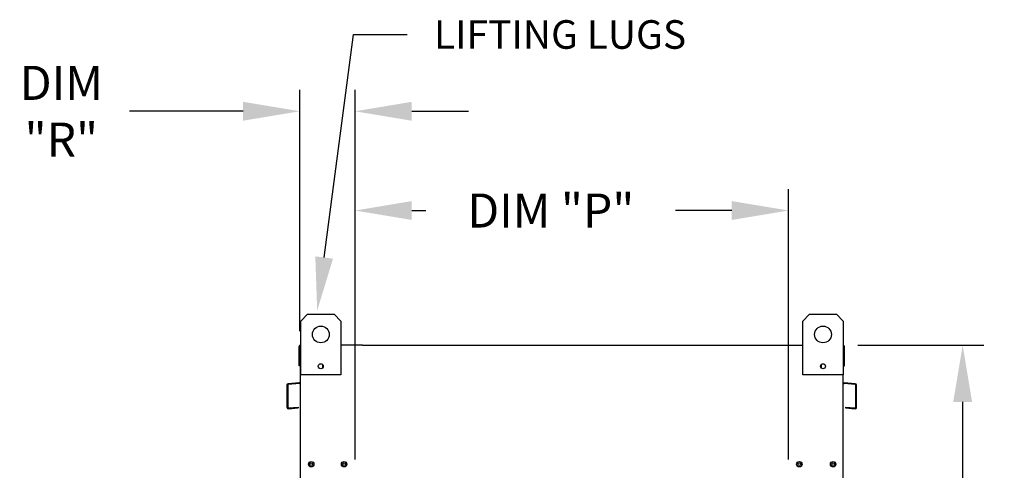
# Model space of a CAD drawing. Extents: x 445 to 1090, y 375 to 581.
# Drawn here: x 449 to 501, y 523 to 547 of the extents above; entities that cross this region are included whole.
import ezdxf

# ---------------------------------------------------------------- set-up
doc = ezdxf.new("R2010")
doc.units = 0
doc.header["$LTSCALE"] = 4
doc.header["$MEASUREMENT"] = 0
doc.layers.get('0').update_dxf_attribs({"linetype": 'CONTINUOUS'})
doc.layers.get('Defpoints').update_dxf_attribs({"linetype": 'CONTINUOUS'})
doc.styles.get("Standard").update_dxf_attribs({"font": 'TXT.shx'})
doc.dimstyles.new('MOD', dxfattribs={"dimscale": 1.5, "dimtxt": 1.2, "dimasz": 2, "dimexe": 0.75, "dimexo": 0.5, "dimgap": 1, "dimtad": 0, "dimtih": 1, "dimtoh": 1, "dimzin": 0, "dimdsep": 46, "dimtxsty": 'Standard', "dimcen": 0.09, "dimadec": 0, "dimazin": 0, "dimtfac": 1, "dimtofl": 0, "dimtmove": 0, "dimatfit": 3, "dimfxl": 1, "dimtolj": 1, "dimtzin": 0, "dimarcsym": 0})

# ---------------------------------------------------------------- blocks, each defined once
blk = doc.blocks.new('*D9')
at = {"color": 0, "lineweight": -2, "transparency": 16777216}
for p, q in [((464.121, 530.772), (464.121, 543.518)), ((467.037, 523.979), (467.037, 543.518)), ((461.121, 542.393), (455.109, 542.393)), ((470.037, 542.393), (473.037, 542.393))]:
    blk.add_line(p, q, dxfattribs=at)
at = {"color": 0, "transparency": 16777216}
for points in [[(461.121, 542.893), (461.121, 541.893), (464.121, 542.393)], [(470.037, 542.893), (470.037, 541.893), (467.037, 542.393)]]:
    blk.add_solid(points, dxfattribs=at)
at = {"layer": 'Defpoints', "color": 0, "transparency": 16777216}
for p in [(464.121, 542.393), (464.121, 530.022), (467.037, 523.229)]:
    blk.add_point(p, dxfattribs=at)
at = {"color": 0, "transparency": 16777216, "insert": (451.509, 542.393), "char_height": 1.8, "attachment_point": 5}
blk.add_mtext('\\A1;DIM\\P"R"', dxfattribs=at)
blk = doc.blocks.new('*D4')
at = {"color": 0, "lineweight": -2, "transparency": 16777216}
for p, q in [((493.62, 530.022), (500.29, 530.022)), ((499.165, 527.022), (499.165, 518.853)), ((499.165, 502.883), (499.165, 511.053)), ((494.015, 499.883), (500.29, 499.883))]:
    blk.add_line(p, q, dxfattribs=at)
at = {"color": 0, "transparency": 16777216}
for points in [[(498.665, 527.022), (499.665, 527.022), (499.165, 530.022)], [(498.665, 502.883), (499.665, 502.883), (499.165, 499.883)]]:
    blk.add_solid(points, dxfattribs=at)
at = {"layer": 'Defpoints', "color": 0, "transparency": 16777216}
for p in [(492.87, 530.022), (499.165, 530.022), (493.265, 499.883)]:
    blk.add_point(p, dxfattribs=at)
at = {"color": 0, "transparency": 16777216, "insert": (499.165, 514.953), "char_height": 1.8, "attachment_point": 5}
blk.add_mtext('\\A1;DIM\\P"D"', dxfattribs=at)
blk = doc.blocks.new('*D1')
at = {"color": 0, "lineweight": -2, "transparency": 16777216}
for p, q in [((467.037, 523.979), (467.037, 538.269)), ((489.954, 523.979), (489.954, 538.269)), ((470.037, 537.144), (470.787, 537.144)), ((486.954, 537.144), (483.987, 537.144))]:
    blk.add_line(p, q, dxfattribs=at)
at = {"color": 0, "transparency": 16777216}
for points in [[(470.037, 537.644), (470.037, 536.644), (467.037, 537.144)], [(486.954, 537.644), (486.954, 536.644), (489.954, 537.144)]]:
    blk.add_solid(points, dxfattribs=at)
at = {"layer": 'Defpoints', "color": 0, "transparency": 16777216}
for p in [(489.954, 537.144), (467.037, 523.229), (489.954, 523.229)]:
    blk.add_point(p, dxfattribs=at)
at = {"color": 0, "transparency": 16777216, "insert": (477.387, 537.144), "char_height": 1.8, "attachment_point": 5}
blk.add_mtext('\\A1;DIM "P"', dxfattribs=at)

msp = doc.modelspace()

# ---------------------------------------------------------------- linework, layer by layer
for p, q in [((465.406, 534.659), (466.956, 546.453)), ((466.956, 546.453), (469.791, 546.453)), ((464.161, 499.883), (464.161, 530.022)), ((467.431, 530.022), (466.293, 530.022)), ((489.56, 530.022), (490.715, 530.022))]:
    msp.add_line(p, q)
at = {"color": 7, "linetype": 'Continuous'}
for p, q in [((464.164, 531.302), (464.518, 531.657)), ((464.164, 531.302), (464.518, 531.657)), ((464.518, 531.657), (465.938, 531.657)), ((464.518, 531.657), (465.938, 531.657)), ((465.938, 531.657), (466.293, 531.302)), ((465.938, 531.657), (466.293, 531.302)), ((490.715, 531.302), (491.07, 531.657)), ((490.715, 531.302), (491.07, 531.657)), ((491.07, 531.657), (492.489, 531.657)), ((491.07, 531.657), (492.489, 531.657)), ((492.489, 531.657), (492.844, 531.302)), ((492.489, 531.657), (492.844, 531.302)), ((464.164, 530.022), (464.164, 531.302)), ((464.164, 528.463), (464.164, 531.302)), ((466.293, 531.302), (466.293, 530.022)), ((466.293, 531.302), (466.293, 528.463)), ((490.715, 530.022), (490.715, 531.302)), ((490.715, 528.463), (490.715, 531.302)), ((492.844, 531.302), (492.844, 530.022)), ((492.844, 531.302), (492.844, 528.463)), ((464.155, 530.022), (464.121, 530.022)), ((464.121, 530.022), (464.164, 530.022)), ((464.121, 530.022), (464.121, 528.923)), ((467.431, 530.022), (489.56, 530.022)), ((492.844, 530.022), (492.87, 530.022)), ((492.844, 530.022), (492.87, 530.022)), ((492.87, 529.949), (492.87, 530.022)), ((464.081, 528.923), (464.081, 529.949)), ((492.909, 528.923), (492.909, 529.949)), ((465.322, 529.001), (465.322, 528.812)), ((465.338, 528.981), (465.338, 528.832)), ((491.669, 528.981), (491.669, 528.832)), ((491.686, 529.001), (491.686, 528.812)), ((464.121, 528.923), (464.081, 528.923)), ((466.293, 528.463), (464.164, 528.463)), ((492.844, 528.463), (490.715, 528.463)), ((492.83, 499.883), (492.844, 528.463)), ((492.87, 528.923), (492.909, 528.923)), ((463.436, 527.906), (463.436, 526.737)), ((463.476, 527.906), (463.476, 526.737)), ((464.09, 528.03), (463.504, 527.979)), ((464.093, 527.991), (463.507, 527.94)), ((493.484, 527.94), (492.897, 527.991)), ((493.487, 527.979), (492.901, 528.03)), ((493.515, 526.737), (493.515, 527.906)), ((493.554, 526.737), (493.554, 527.906)), ((463.513, 526.703), (464.024, 526.748)), ((463.516, 526.664), (464.027, 526.708)), ((464.024, 526.748), (464.027, 526.708)), ((492.967, 526.748), (492.964, 526.708)), ((492.964, 526.708), (493.474, 526.664)), ((492.967, 526.748), (493.478, 526.703))]:
    msp.add_line(p, q, dxfattribs=at)
for centre, radius in [((465.228, 530.592), 0.444), ((465.228, 530.592), 0.444), ((491.78, 530.592), 0.444), ((465.228, 528.907), 0.133), ((491.78, 528.907), 0.133), ((464.721, 523.728), 0.144), ((464.721, 523.728), 0.144), ((464.721, 523.728), 0.075), ((464.721, 523.728), 0.075), ((466.46, 523.728), 0.144), ((466.46, 523.728), 0.075), ((490.531, 523.728), 0.144), ((490.531, 523.728), 0.075), ((492.315, 523.728), 0.144), ((492.315, 523.728), 0.075)]:
    msp.add_circle(centre, radius, dxfattribs=at)
for centre, radius, start, end in [((464.155, 529.949), 0.0737, 117.5606, 180), ((492.836, 529.949), 0.0737, 0, 62.4394), ((463.51, 527.906), 0.0737, 95, 180), ((463.51, 527.906), 0.0341, 95, 180), ((464.087, 528.064), 0.0341, 275, 0), ((464.087, 528.064), 0.0737, 275, 297.5606), ((492.904, 528.064), 0.0341, 180, 265), ((492.904, 528.064), 0.0737, 242.4394, 265), ((493.481, 527.906), 0.0341, 0, 85), ((493.481, 527.906), 0.0737, 0, 85), ((463.51, 526.737), 0.0737, 180, 275), ((463.51, 526.737), 0.0341, 180, 275), ((493.481, 526.737), 0.0737, 265, 0), ((493.481, 526.737), 0.0341, 265, 0)]:
    msp.add_arc(centre, radius, start, end, dxfattribs=at)
msp.add_solid([(465.874, 534.598), (464.937, 534.721), (465.036, 531.849)])

# ---------------------------------------------------------------- texts
at = {"insert": (471.209, 547.209), "char_height": 1.512, "attachment_point": 1}
msp.add_mtext('\\A1;LIFTING LUGS', dxfattribs=at)

# ---------------------------------------------------------------- dimensions: what is measured, and where the dimension line sits
for base, p2, text, picture, middle in [((464.121, 542.393), (464.121, 530.022), 'DIM\\P"R"', '*D9', (451.509, 542.393)), ((489.954, 537.144), (489.954, 523.229), 'DIM "P"', '*D1', (477.387, 537.144))]:
    dim = msp.add_linear_dim(base=base, p1=(467.037, 523.229), p2=p2, text=text, dimstyle='MOD', override={"dimpost": '"'})
    dim.commit()
    dim.dimension.update_dxf_attribs({"geometry": picture, "text_midpoint": middle, "dimtype": 160})
dim = msp.add_linear_dim(base=(499.165, 530.022), p1=(493.265, 499.883), p2=(492.87, 530.022), angle=90, text='DIM\\P"D"', dimstyle='MOD', override={"dimpost": '"'})
dim.commit()
dim.dimension.update_dxf_attribs({"geometry": '*D4', "text_midpoint": (499.165, 514.953)})

doc.saveas('drawing.dxf')
